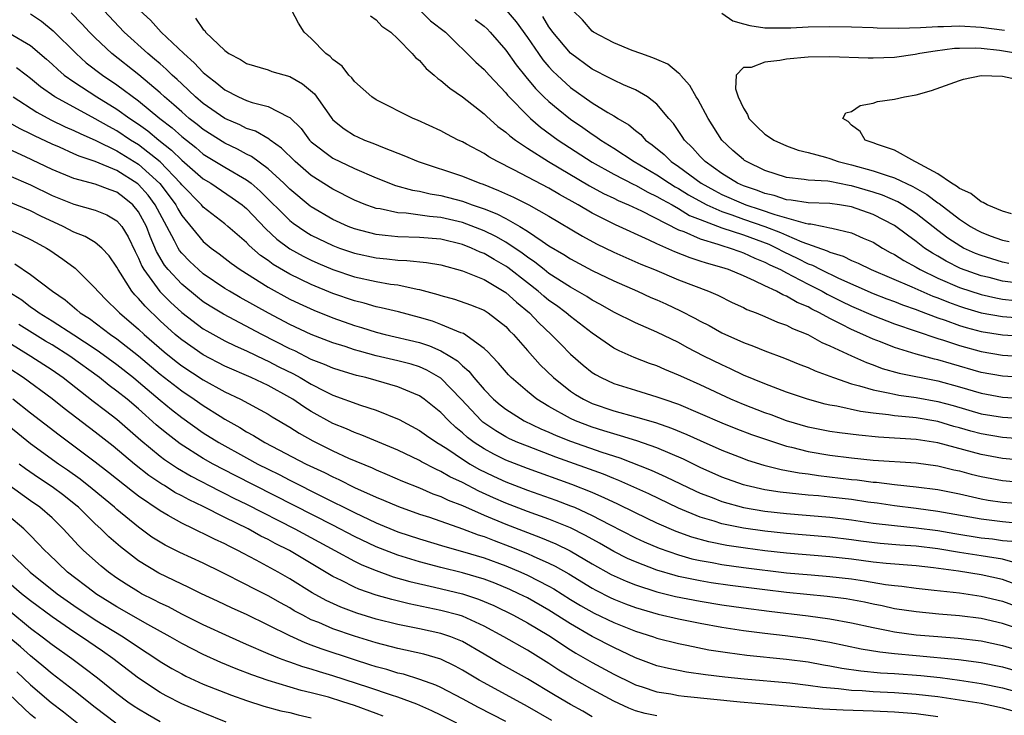
# Model space of a CAD drawing. Units: inches. Extents: x 2509406 to 2511000, y 1533000 to 1536000.
# Drawn here: x 2510500 to 2510591, y 1533976 to 1534040 of the extents above; entities that cross this region are included whole.
import ezdxf

# ---------------------------------------------------------------- set-up
doc = ezdxf.new("R2010")
doc.units = ezdxf.units.IN
doc.header["$MEASUREMENT"] = 0
doc.layers.add('LD25081533_2ft', color=73, linetype='Continuous')

msp = doc.modelspace()

# ---------------------------------------------------------------- linework, layer by layer
at = {"layer": 'LD25081533_2ft'}
for points, elevation in [([(2510501, 1534040.675), (2510502.012, 1534040.012), (2510503.109, 1534039.109), (2510505.23, 1534037), (2510506.161, 1534036.161), (2510507.662, 1534035), (2510509, 1534034.111), (2510511, 1534032.632), (2510512.983, 1534031), (2510514.117, 1534030.117), (2510515, 1534029.315), (2510516.294, 1534028.294), (2510517, 1534027.706), (2510519, 1534026.493), (2510521, 1534025.328), (2510521.424, 1534025), (2510522.269, 1534024.269), (2510525, 1534021.562), (2510525.313, 1534021.313), (2510526.494, 1534020.494), (2510527, 1534020.204), (2510529, 1534019.228), (2510529.6, 1534019), (2510531, 1534018.512), (2510533, 1534018.08), (2510533.991, 1534017.991), (2510535, 1534017.866), (2510535.852, 1534017.852), (2510537.664, 1534017.664), (2510539, 1534017.433), (2510541, 1534016.89), (2510543, 1534016.077), (2510545, 1534014.887), (2510545.98, 1534013.98), (2510547.19, 1534013), (2510548.064, 1534012.064), (2510549.207, 1534011), (2510550.088, 1534010.088), (2510551, 1534009.182), (2510552.166, 1534008.166), (2510553, 1534007.488), (2510553.295, 1534007.295), (2510553.83, 1534007), (2510555, 1534006.467), (2510557, 1534005.837), (2510559, 1534005.234), (2510559.636, 1534005), (2510561, 1534004.538), (2510563, 1534003.695), (2510565, 1534002.82), (2510566.296, 1534002.296), (2510567.748, 1534001.748), (2510569.23, 1534001.23), (2510571, 1534000.648), (2510571.447, 1534000.554), (2510573, 1534000.151), (2510575, 1533999.817), (2510577, 1533999.569), (2510579, 1533999.367), (2510583, 1533999.103), (2510585, 1533998.835), (2510586.475, 1533998.475), (2510587, 1533998.367), (2510588.074, 1533998.074), (2510589, 1533997.849), (2510591, 1533997.473), (2510593, 1533997.288)], 7320), ([(2510593, 1533999.332), (2510591, 1533999.524), (2510589, 1533999.882), (2510585, 1534000.966), (2510583, 1534001.274), (2510579.504, 1534001.504), (2510577.673, 1534001.673), (2510575.893, 1534001.893), (2510575, 1534002.028), (2510573, 1534002.429), (2510571, 1534003.012), (2510569.559, 1534003.559), (2510569, 1534003.749), (2510567, 1534004.515), (2510565.84, 1534005), (2510563, 1534006.326), (2510561.479, 1534007), (2510561, 1534007.233), (2510559.742, 1534007.742), (2510559, 1534008.079), (2510558.314, 1534008.314), (2510556.876, 1534008.876), (2510555.489, 1534009.489), (2510555, 1534009.742), (2510553, 1534011.103), (2510551, 1534012.65), (2510550.603, 1534013), (2510549.683, 1534013.683), (2510549, 1534014.157), (2510548.533, 1534014.533), (2510547.998, 1534015), (2510547, 1534015.767), (2510545.197, 1534017.197), (2510545, 1534017.332), (2510543.933, 1534017.933), (2510543, 1534018.495), (2510542.628, 1534018.628), (2510541.838, 1534019), (2510541, 1534019.327), (2510539, 1534019.815), (2510537, 1534019.984), (2510535, 1534020.033), (2510533.826, 1534020.175), (2510533, 1534020.252), (2510531, 1534020.765), (2510530.403, 1534021), (2510529, 1534021.646), (2510527, 1534022.81), (2510526.889, 1534022.889), (2510525, 1534024.444), (2510524.441, 1534025), (2510523, 1534026.338), (2510521.474, 1534027.474), (2510521, 1534027.695), (2510520.164, 1534028.164), (2510519, 1534028.706), (2510517, 1534029.964), (2510516.434, 1534030.434), (2510515.701, 1534031), (2510515, 1534031.598), (2510514.271, 1534032.271), (2510513.4, 1534033), (2510513, 1534033.37), (2510511.025, 1534035.025), (2510508.53, 1534037), (2510507, 1534038.457), (2510506.458, 1534039), (2510505.755, 1534039.755), (2510504.772, 1534040.772)], 7318), ([(2510593, 1534001.309), (2510591, 1534001.465), (2510589, 1534001.789), (2510588.043, 1534002.043), (2510587, 1534002.348), (2510586.483, 1534002.483), (2510585, 1534002.927), (2510583, 1534003.271), (2510582.688, 1534003.312), (2510581, 1534003.475), (2510580.435, 1534003.565), (2510579, 1534003.713), (2510577.852, 1534003.852), (2510575.639, 1534004.361), (2510575, 1534004.464), (2510574.561, 1534004.56), (2510572.948, 1534005), (2510571, 1534005.664), (2510569, 1534006.419), (2510567, 1534007.244), (2510565.815, 1534007.815), (2510565, 1534008.173), (2510563.339, 1534009), (2510561.799, 1534009.799), (2510561, 1534010.241), (2510559, 1534011.214), (2510557, 1534012.085), (2510555, 1534013.063), (2510553.771, 1534013.771), (2510553, 1534014.17), (2510552.507, 1534014.507), (2510551, 1534015.376), (2510549, 1534016.649), (2510548.541, 1534017), (2510547.689, 1534017.689), (2510547, 1534018.15), (2510546.524, 1534018.525), (2510545, 1534019.553), (2510544.074, 1534020.074), (2510543, 1534020.593), (2510541, 1534021.365), (2510539, 1534021.838), (2510537.925, 1534021.926), (2510535.772, 1534022.227), (2510535, 1534022.255), (2510533.382, 1534022.618), (2510533, 1534022.672), (2510532.747, 1534022.747), (2510532.043, 1534023), (2510531, 1534023.42), (2510529, 1534024.435), (2510527, 1534025.705), (2510525.508, 1534027), (2510524.253, 1534028.253), (2510523.188, 1534029), (2510523.092, 1534029.092), (2510521.818, 1534029.818), (2510521, 1534030.08), (2510520.393, 1534030.393), (2510519, 1534030.997), (2510517, 1534032.396), (2510516.288, 1534033), (2510515, 1534034.19), (2510514.592, 1534034.592), (2510514.119, 1534035), (2510513.564, 1534035.564), (2510513, 1534036.041), (2510512.496, 1534036.495), (2510511.864, 1534037), (2510509.673, 1534039), (2510507.776, 1534041)], 7316), ([(2510511.122, 1534041), (2510512.099, 1534040.099), (2510513.088, 1534039), (2510515.184, 1534037), (2510516.159, 1534036.159), (2510517, 1534035.248), (2510517.141, 1534035.141), (2510517.281, 1534035), (2510518.265, 1534034.265), (2510519, 1534033.66), (2510520.263, 1534033), (2510521, 1534032.661), (2510521.522, 1534032.478), (2510523, 1534032.101), (2510524.849, 1534031.151), (2510525, 1534031.094), (2510526.052, 1534030.052), (2510526.836, 1534029), (2510527, 1534028.838), (2510529, 1534027.31), (2510531, 1534026.358), (2510533, 1534025.51), (2510534.8, 1534024.8), (2510536.352, 1534024.352), (2510537, 1534024.252), (2510538.012, 1534024.012), (2510539, 1534023.859), (2510541, 1534023.339), (2510541.256, 1534023.256), (2510541.905, 1534023), (2510543, 1534022.619), (2510544.163, 1534022.163), (2510545, 1534021.725), (2510546.302, 1534021), (2510547, 1534020.571), (2510548.374, 1534019.626), (2510549, 1534019.219), (2510550.392, 1534018.392), (2510551, 1534017.992), (2510553, 1534016.916), (2510555, 1534015.948), (2510557.198, 1534015), (2510558.434, 1534014.434), (2510559, 1534014.195), (2510559.821, 1534013.821), (2510561.185, 1534013.185), (2510562.503, 1534012.503), (2510563, 1534012.223), (2510563.819, 1534011.819), (2510565, 1534011.163), (2510567, 1534010.269), (2510567.923, 1534009.923), (2510569, 1534009.477), (2510570.797, 1534008.796), (2510572.221, 1534008.221), (2510573, 1534007.935), (2510573.637, 1534007.637), (2510575.342, 1534007), (2510577, 1534006.43), (2510577.749, 1534006.251), (2510579, 1534005.861), (2510580.391, 1534005.609), (2510581, 1534005.459), (2510581.382, 1534005.382), (2510583, 1534005.164), (2510585, 1534004.804), (2510586.41, 1534004.41), (2510589, 1534003.657), (2510591, 1534003.333), (2510593, 1534003.205)], 7314), ([(2510592.998, 1534007), (2510591, 1534007.135), (2510589, 1534007.491), (2510586.266, 1534008.266), (2510585, 1534008.644), (2510584.706, 1534008.706), (2510583, 1534009.182), (2510581, 1534009.803), (2510579.684, 1534010.316), (2510579, 1534010.566), (2510578.05, 1534011), (2510577, 1534011.448), (2510576.042, 1534011.958), (2510575, 1534012.474), (2510574.057, 1534013), (2510573.346, 1534013.346), (2510573, 1534013.547), (2510571.965, 1534013.965), (2510571, 1534014.538), (2510570.658, 1534014.658), (2510570.052, 1534015), (2510569, 1534015.491), (2510568.027, 1534015.973), (2510567, 1534016.424), (2510565.627, 1534017), (2510565, 1534017.205), (2510563.593, 1534017.593), (2510563, 1534017.797), (2510562.078, 1534018.078), (2510560.641, 1534018.641), (2510559, 1534019.378), (2510558.263, 1534019.737), (2510555.152, 1534021.152), (2510553, 1534022.228), (2510551.698, 1534023), (2510549.964, 1534023.965), (2510549, 1534024.537), (2510545.758, 1534026.242), (2510544.228, 1534027), (2510543.439, 1534027.439), (2510543, 1534027.745), (2510541.375, 1534028.625), (2510541, 1534028.82), (2510540.591, 1534029), (2510539.54, 1534029.541), (2510539, 1534029.852), (2510536.843, 1534030.843), (2510536.428, 1534031), (2510533, 1534032.732), (2510532.611, 1534033), (2510531, 1534034.417), (2510530.752, 1534034.752), (2510530.485, 1534035), (2510529.844, 1534035.843), (2510529, 1534036.449), (2510528.743, 1534036.743), (2510528.342, 1534037), (2510527, 1534038.406), (2510526.351, 1534039), (2510525.825, 1534039.824), (2510525.207, 1534041)], 7310), ([(2510532.491, 1534040.491), (2510533, 1534040.132), (2510533.54, 1534039.54), (2510534.369, 1534039), (2510535, 1534038.378), (2510536.325, 1534037), (2510536.638, 1534036.638), (2510537, 1534036.361), (2510537.618, 1534035.618), (2510538.378, 1534035), (2510538.701, 1534034.701), (2510539, 1534034.518), (2510539.808, 1534033.808), (2510541, 1534033.009), (2510543, 1534031.434), (2510543.212, 1534031.212), (2510544.265, 1534030.265), (2510545, 1534029.738), (2510545.377, 1534029.377), (2510545.888, 1534029), (2510547, 1534028.254), (2510548.971, 1534027), (2510552.762, 1534024.762), (2510554.054, 1534024.054), (2510555, 1534023.611), (2510555.404, 1534023.404), (2510556.377, 1534023), (2510557.557, 1534022.443), (2510561, 1534020.692), (2510561.482, 1534020.518), (2510563, 1534019.839), (2510564.638, 1534019.362), (2510565, 1534019.228), (2510565.784, 1534019), (2510566.673, 1534018.673), (2510567, 1534018.571), (2510568.069, 1534018.069), (2510569, 1534017.706), (2510569.457, 1534017.457), (2510570.442, 1534017), (2510571, 1534016.7), (2510571.592, 1534016.408), (2510573, 1534015.656), (2510574.301, 1534015), (2510574.743, 1534014.743), (2510576.067, 1534014.067), (2510577, 1534013.605), (2510579, 1534012.745), (2510581, 1534011.995), (2510585, 1534010.629), (2510585.532, 1534010.468), (2510587, 1534009.978), (2510589, 1534009.426), (2510591, 1534009.094), (2510593, 1534008.964)], 7308), ([(2510537.066, 1534041), (2510538.046, 1534040.046), (2510539.419, 1534039), (2510542.22, 1534036.22), (2510543, 1534035.542), (2510543.472, 1534035), (2510545, 1534033.376), (2510545.163, 1534033.163), (2510545.312, 1534033), (2510547, 1534031.271), (2510547.291, 1534031), (2510548.205, 1534030.205), (2510549.852, 1534029), (2510553, 1534026.948), (2510555, 1534025.837), (2510556.87, 1534024.87), (2510557, 1534024.816), (2510558.166, 1534024.166), (2510559, 1534023.786), (2510559.485, 1534023.485), (2510560.4, 1534023), (2510561, 1534022.663), (2510562.024, 1534022.024), (2510563, 1534021.628), (2510565, 1534020.872), (2510567, 1534020.209), (2510569.347, 1534019.347), (2510570.104, 1534019), (2510570.684, 1534018.684), (2510572.037, 1534018.037), (2510573, 1534017.543), (2510573.401, 1534017.401), (2510574.162, 1534017), (2510575.804, 1534016.196), (2510579, 1534014.789), (2510580.29, 1534014.29), (2510581, 1534014.037), (2510581.74, 1534013.74), (2510583, 1534013.306), (2510583.214, 1534013.214), (2510585, 1534012.548), (2510585.679, 1534012.321), (2510587, 1534011.832), (2510587.635, 1534011.635), (2510589, 1534011.275), (2510591, 1534010.957), (2510593, 1534010.838)], 7306), ([(2510545.032, 1534041.032), (2510545.953, 1534039.953), (2510547, 1534038.479), (2510548.018, 1534037), (2510548.431, 1534036.431), (2510549, 1534035.762), (2510549.367, 1534035.366), (2510549.748, 1534035), (2510551, 1534033.874), (2510553, 1534032.453), (2510554.45, 1534031.55), (2510555, 1534031.228), (2510555.155, 1534031.155), (2510555.368, 1534031), (2510556.4, 1534030.4), (2510557, 1534029.886), (2510557.501, 1534029.501), (2510557.937, 1534029), (2510558.558, 1534028.558), (2510559.652, 1534027.652), (2510560.303, 1534027), (2510561, 1534026.541), (2510563.101, 1534025), (2510564.313, 1534024.313), (2510565, 1534023.964), (2510567, 1534023.092), (2510567.237, 1534023), (2510568.568, 1534022.568), (2510569.908, 1534022.092), (2510572.704, 1534021.296), (2510573, 1534021.255), (2510573.248, 1534021.248), (2510574.451, 1534021), (2510575, 1534020.885), (2510575.175, 1534020.825), (2510577, 1534020.401), (2510578.081, 1534019.919), (2510579, 1534019.53), (2510579.873, 1534019), (2510580.596, 1534018.596), (2510581, 1534018.39), (2510581.84, 1534017.84), (2510583, 1534017.217), (2510583.365, 1534017), (2510585, 1534016.22), (2510587, 1534015.357), (2510589, 1534014.698), (2510590.386, 1534014.386), (2510591, 1534014.279), (2510592.141, 1534014.141)], 7302), ([(2510592.218, 1534015.782), (2510591, 1534015.935), (2510589.742, 1534016.258), (2510589, 1534016.43), (2510587.111, 1534017.111), (2510585.776, 1534017.776), (2510585, 1534018.24), (2510584.51, 1534018.51), (2510583.782, 1534019), (2510583, 1534019.605), (2510582.179, 1534020.179), (2510581, 1534021.072), (2510579, 1534022.1), (2510577, 1534022.818), (2510575.911, 1534023), (2510575, 1534023.131), (2510573, 1534023.196), (2510571.426, 1534023.426), (2510571, 1534023.459), (2510569.85, 1534023.85), (2510569, 1534024.041), (2510568.32, 1534024.32), (2510567, 1534024.762), (2510566.455, 1534025), (2510565, 1534025.9), (2510563.451, 1534027), (2510563, 1534027.479), (2510562.291, 1534028.291), (2510561.536, 1534029), (2510561.332, 1534029.332), (2510560.519, 1534030.519), (2510560.086, 1534031), (2510559, 1534032.311), (2510558.11, 1534033), (2510557, 1534033.644), (2510555.89, 1534034.11), (2510555, 1534034.528), (2510554.701, 1534034.701), (2510553, 1534035.559), (2510551, 1534037.04), (2510549.354, 1534039), (2510549.213, 1534039.213), (2510549, 1534039.494), (2510548.427, 1534040.426)], 7300), ([(2510591.574, 1534017.574), (2510591, 1534017.698), (2510589.988, 1534017.989), (2510589, 1534018.298), (2510588.496, 1534018.496), (2510587.38, 1534019), (2510587.129, 1534019.129), (2510585.921, 1534019.921), (2510585, 1534020.62), (2510583, 1534022.189), (2510581.762, 1534023), (2510581.283, 1534023.283), (2510579.888, 1534023.888), (2510579, 1534024.182), (2510577, 1534024.762), (2510576.791, 1534024.791), (2510575, 1534025.147), (2510574.821, 1534025.179), (2510573, 1534025.29), (2510572.642, 1534025.358), (2510571, 1534025.526), (2510569, 1534026.186), (2510567.278, 1534027), (2510567.108, 1534027.108), (2510567, 1534027.182), (2510566.032, 1534028.032), (2510564.993, 1534029), (2510563.726, 1534031), (2510562.78, 1534032.78), (2510562.636, 1534033), (2510562.049, 1534034.049), (2510561.191, 1534035), (2510561.126, 1534035.126), (2510561, 1534035.201), (2510560.015, 1534036.015), (2510559, 1534036.444), (2510558.621, 1534036.621), (2510557.495, 1534037), (2510556.697, 1534037.303), (2510555, 1534037.985), (2510553.115, 1534039), (2510553, 1534039.084), (2510552.114, 1534040.113), (2510551.202, 1534041)], 7298), ([(2510565, 1534040.733), (2510566.036, 1534040.036), (2510567, 1534039.753), (2510567.598, 1534039.598), (2510569, 1534039.391), (2510569.379, 1534039.379), (2510571.397, 1534039.397), (2510573, 1534039.469), (2510575, 1534039.499), (2510577, 1534039.478), (2510579, 1534039.416), (2510579.389, 1534039.389), (2510581.347, 1534039.347), (2510583.404, 1534039.404), (2510585, 1534039.516), (2510585.517, 1534039.517), (2510587, 1534039.569), (2510589, 1534039.448), (2510591.162, 1534039.162)], 7298), ([(2510516.284, 1534040.284), (2510517, 1534039.222), (2510517.126, 1534039.126), (2510517.208, 1534039), (2510519, 1534037.278), (2510519.375, 1534037), (2510520.457, 1534036.457), (2510521, 1534036.09), (2510523, 1534035.485), (2510523.349, 1534035.349), (2510525, 1534034.869), (2510526.197, 1534034.197), (2510527.281, 1534033.281), (2510528.609, 1534031.39), (2510528.89, 1534031), (2510529, 1534030.875), (2510530.035, 1534030.035), (2510531, 1534029.428), (2510531.289, 1534029.29), (2510531.912, 1534029), (2510532.706, 1534028.706), (2510533.728, 1534028.272), (2510535.575, 1534027.574), (2510536.891, 1534027), (2510541, 1534025.657), (2510542.596, 1534025), (2510542.901, 1534024.901), (2510544.338, 1534024.338), (2510545.709, 1534023.709), (2510547.123, 1534023), (2510549, 1534021.95), (2510552.094, 1534020.094), (2510553.398, 1534019.398), (2510555, 1534018.625), (2510557.513, 1534017.513), (2510558.768, 1534017), (2510561, 1534016.056), (2510563.756, 1534015), (2510564.624, 1534014.624), (2510565.964, 1534013.964), (2510567, 1534013.494), (2510567.323, 1534013.323), (2510568.174, 1534013), (2510569, 1534012.658), (2510570.148, 1534012.148), (2510571, 1534011.849), (2510571.55, 1534011.55), (2510572.968, 1534011), (2510574.264, 1534010.264), (2510575, 1534009.96), (2510577, 1534009.018), (2510578.389, 1534008.389), (2510579, 1534008.182), (2510579.86, 1534007.86), (2510581.425, 1534007.425), (2510585, 1534006.693), (2510587, 1534006.14), (2510589, 1534005.554), (2510591, 1534005.208), (2510593, 1534005.082)], 7312), ([(2510542.173, 1534040.173), (2510543, 1534039.532), (2510543.285, 1534039.285), (2510543.562, 1534039), (2510545, 1534037.327), (2510545.963, 1534035.963), (2510546.844, 1534034.843), (2510547.758, 1534033.758), (2510548.522, 1534033), (2510549, 1534032.552), (2510549.842, 1534031.842), (2510551, 1534030.931), (2510552.149, 1534030.149), (2510553, 1534029.53), (2510553.334, 1534029.334), (2510553.787, 1534029), (2510555, 1534028.249), (2510556.893, 1534027), (2510559, 1534025.773), (2510560.165, 1534025), (2510560.68, 1534024.68), (2510561, 1534024.511), (2510561.922, 1534023.922), (2510563.204, 1534023.204), (2510563.606, 1534023), (2510565, 1534022.371), (2510565.931, 1534022.069), (2510567, 1534021.679), (2510568.983, 1534021), (2510570.444, 1534020.444), (2510571, 1534020.189), (2510572.425, 1534019.575), (2510574.752, 1534018.752), (2510575, 1534018.621), (2510576.244, 1534018.244), (2510577, 1534017.858), (2510577.613, 1534017.614), (2510578.843, 1534017), (2510582.598, 1534015.402), (2510584.544, 1534014.544), (2510585, 1534014.379), (2510585.976, 1534013.976), (2510587, 1534013.611), (2510587.46, 1534013.46), (2510589, 1534013.012), (2510591, 1534012.648), (2510593, 1534012.513)], 7304), ([(2510499, 1534038.931), (2510501, 1534037.743), (2510502.478, 1534036.478), (2510503, 1534036.013), (2510503.518, 1534035.519), (2510504.128, 1534035), (2510505, 1534034.375), (2510507.144, 1534033), (2510509, 1534031.87), (2510510.197, 1534031), (2510511, 1534030.467), (2510511.853, 1534029.853), (2510512.895, 1534029), (2510514.068, 1534028.068), (2510515, 1534027.142), (2510517, 1534025.41), (2510517.681, 1534025), (2510519.662, 1534023.661), (2510520.586, 1534023), (2510520.812, 1534022.812), (2510521, 1534022.654), (2510522.779, 1534020.779), (2510523.812, 1534019.812), (2510525, 1534018.931), (2510526.24, 1534018.24), (2510527, 1534017.864), (2510527.595, 1534017.595), (2510529, 1534017.01), (2510531, 1534016.345), (2510533, 1534015.905), (2510534.33, 1534015.67), (2510535, 1534015.58), (2510536.81, 1534015.19), (2510537, 1534015.167), (2510538.701, 1534014.701), (2510539, 1534014.599), (2510540.255, 1534014.255), (2510541.737, 1534013.737), (2510543, 1534013.241), (2510543.377, 1534013), (2510545, 1534011.728), (2510545.349, 1534011.349), (2510545.706, 1534011), (2510547, 1534009.506), (2510548.192, 1534008.192), (2510549.428, 1534007), (2510551, 1534005.759), (2510551.449, 1534005.449), (2510552.19, 1534005), (2510553, 1534004.613), (2510555, 1534003.931), (2510557, 1534003.379), (2510558.849, 1534002.849), (2510560.338, 1534002.338), (2510561.751, 1534001.751), (2510563, 1534001.172), (2510565, 1534000.292), (2510567, 1533999.507), (2510567.37, 1533999.37), (2510568.892, 1533998.892), (2510570.491, 1533998.491), (2510571, 1533998.409), (2510572.176, 1533998.176), (2510573, 1533998.08), (2510573.94, 1533997.94), (2510577, 1533997.582), (2510577.532, 1533997.532), (2510579, 1533997.328), (2510579.308, 1533997.308), (2510581, 1533997.107), (2510583, 1533996.902), (2510585, 1533996.635), (2510587, 1533996.228), (2510589, 1533995.773), (2510589.654, 1533995.655), (2510591, 1533995.471), (2510595.149, 1533995.149)], 7322), ([(2510592.38, 1534037), (2510590.718, 1534037.282), (2510589, 1534037.469), (2510588.501, 1534037.499), (2510587, 1534037.477), (2510586.541, 1534037.459), (2510584.76, 1534037.239), (2510583.349, 1534037), (2510582.904, 1534036.904), (2510581, 1534036.63), (2510579, 1534036.565), (2510578.567, 1534036.567), (2510575, 1534036.694), (2510573, 1534036.676), (2510571, 1534036.499), (2510570.362, 1534036.362), (2510569, 1534036.223), (2510567.725, 1534035.725), (2510567, 1534035.706), (2510566.322, 1534035), (2510566.266, 1534033.734), (2510566.519, 1534033), (2510567, 1534031.941), (2510567.368, 1534031.368), (2510567.503, 1534031), (2510568.247, 1534030.247), (2510569, 1534029.548), (2510569.336, 1534029.336), (2510569.821, 1534029), (2510571, 1534028.453), (2510572.066, 1534028.066), (2510573, 1534027.836), (2510574.589, 1534027.411), (2510575, 1534027.279), (2510575.769, 1534027), (2510577, 1534026.695), (2510579, 1534026.149), (2510580.297, 1534025.703), (2510581, 1534025.501), (2510582.702, 1534024.702), (2510583.97, 1534023.97), (2510585, 1534023.183), (2510585.117, 1534023.117), (2510587, 1534021.659), (2510588.019, 1534021), (2510588.644, 1534020.644), (2510589, 1534020.46), (2510589.861, 1534020.139), (2510591, 1534019.721), (2510591.593, 1534019.593)], 7296), ([(2510592.5, 1533993.5), (2510591, 1533993.658), (2510589, 1533993.891), (2510585, 1533994.615), (2510583, 1533994.889), (2510581, 1533995.132), (2510579.371, 1533995.371), (2510578.527, 1533995.473), (2510577, 1533995.708), (2510575, 1533995.945), (2510573.945, 1533996.055), (2510573, 1533996.131), (2510570.409, 1533996.409), (2510569, 1533996.622), (2510567.251, 1533997), (2510567, 1533997.065), (2510565, 1533997.797), (2510563, 1533998.695), (2510561.452, 1533999.452), (2510559, 1534000.497), (2510557.145, 1534001.145), (2510555.628, 1534001.628), (2510555, 1534001.788), (2510554.087, 1534002.087), (2510553, 1534002.414), (2510551.458, 1534003), (2510551, 1534003.207), (2510549, 1534004.318), (2510547.87, 1534005), (2510547, 1534005.707), (2510545.508, 1534007), (2510545.255, 1534007.255), (2510544.341, 1534008.341), (2510543.697, 1534009), (2510543.369, 1534009.369), (2510543, 1534009.7), (2510541.076, 1534011.076), (2510540.842, 1534011.158), (2510539, 1534011.935), (2510538.216, 1534012.216), (2510537, 1534012.576), (2510535.083, 1534013.083), (2510533.477, 1534013.477), (2510533, 1534013.568), (2510531.895, 1534013.895), (2510531, 1534014.105), (2510529, 1534014.8), (2510527, 1534015.625), (2510525, 1534016.589), (2510523.48, 1534017.48), (2510523, 1534017.836), (2510522.307, 1534018.307), (2510521.241, 1534019.241), (2510521, 1534019.502), (2510519.271, 1534021), (2510519, 1534021.227), (2510517, 1534022.794), (2510516.828, 1534023), (2510515, 1534024.855), (2510514.892, 1534025), (2510513, 1534026.967), (2510511, 1534028.55), (2510510.27, 1534029), (2510509, 1534029.849), (2510508.249, 1534030.249), (2510507, 1534030.972), (2510505, 1534032.027), (2510503.249, 1534033), (2510501.936, 1534033.936), (2510501, 1534034.708), (2510500.597, 1534035), (2510499.696, 1534035.696)], 7324), ([(2510591.828, 1534022.172), (2510591, 1534022.416), (2510589.571, 1534023), (2510589.209, 1534023.209), (2510589, 1534023.277), (2510588.044, 1534024.044), (2510587, 1534024.518), (2510586.741, 1534024.741), (2510586.277, 1534025), (2510585, 1534025.858), (2510583, 1534026.949), (2510582.875, 1534027), (2510581, 1534028.051), (2510579.425, 1534028.574), (2510579, 1534028.747), (2510578.261, 1534029), (2510577.804, 1534029.804), (2510577, 1534030.368), (2510576.714, 1534030.714), (2510576.205, 1534031), (2510576.494, 1534031.506), (2510577, 1534031.632), (2510577.804, 1534032.196), (2510579, 1534032.405), (2510579.431, 1534032.569), (2510581, 1534032.796), (2510581.901, 1534033), (2510583, 1534033.185), (2510584.418, 1534033.582), (2510587, 1534034.517), (2510587.373, 1534034.627), (2510589, 1534034.98), (2510591, 1534034.91), (2510592.559, 1534034.559)], 7294), ([(2510499.408, 1534033), (2510501.585, 1534031.585), (2510502.882, 1534030.882), (2510504.222, 1534030.221), (2510505, 1534029.891), (2510505.59, 1534029.59), (2510507.038, 1534028.963), (2510509, 1534027.995), (2510511, 1534026.756), (2510512.962, 1534024.962), (2510513.841, 1534023.841), (2510514.442, 1534023), (2510514.633, 1534022.633), (2510515, 1534022.006), (2510517, 1534019.601), (2510517.733, 1534019), (2510518.462, 1534018.462), (2510519.585, 1534017.585), (2510520.406, 1534017), (2510523, 1534015.365), (2510525, 1534014.279), (2510525.861, 1534013.861), (2510527.241, 1534013.241), (2510529, 1534012.534), (2510531, 1534011.826), (2510531.645, 1534011.645), (2510533, 1534011.212), (2510533.833, 1534011), (2510537, 1534010.248), (2510537.951, 1534009.951), (2510539, 1534009.493), (2510539.826, 1534009), (2510540.542, 1534008.542), (2510541, 1534008.087), (2510541.596, 1534007.596), (2510542.057, 1534007), (2510543, 1534005.897), (2510543.877, 1534005), (2510544.481, 1534004.481), (2510545, 1534004.073), (2510546.719, 1534003), (2510548.261, 1534002.261), (2510549, 1534001.958), (2510549.656, 1534001.656), (2510551, 1534001.121), (2510553.903, 1534000.097), (2510555.567, 1533999.567), (2510558.447, 1533998.447), (2510559.828, 1533997.828), (2510562.528, 1533996.527), (2510563, 1533996.318), (2510564.107, 1533995.893), (2510565, 1533995.527), (2510567, 1533994.968), (2510569, 1533994.639), (2510571, 1533994.409), (2510575, 1533994.082), (2510577, 1533993.844), (2510579, 1533993.541), (2510581, 1533993.301), (2510583, 1533993.105), (2510585, 1533992.834), (2510586.56, 1533992.559), (2510589, 1533992.183), (2510590.071, 1533992.071), (2510591, 1533991.936), (2510591.85, 1533991.849)], 7326), ([(2510592.155, 1533989.845), (2510591, 1533990.183), (2510589.6, 1533990.4), (2510589, 1533990.514), (2510587, 1533990.824), (2510585, 1533991.158), (2510583, 1533991.4), (2510581.498, 1533991.498), (2510579.653, 1533991.653), (2510577.869, 1533991.868), (2510577, 1533991.995), (2510575, 1533992.227), (2510571, 1533992.561), (2510569, 1533992.786), (2510567, 1533993.068), (2510565, 1533993.478), (2510564.279, 1533993.721), (2510563, 1533994.094), (2510561, 1533994.918), (2510558.233, 1533996.232), (2510555.473, 1533997.473), (2510555, 1533997.65), (2510554.049, 1533998.049), (2510549.637, 1533999.637), (2510547, 1534000.644), (2510546.128, 1534001), (2510545.348, 1534001.348), (2510545, 1534001.526), (2510544.072, 1534002.072), (2510542.888, 1534002.888), (2510542.766, 1534003), (2510540.882, 1534005), (2510539, 1534006.946), (2510537.698, 1534007.698), (2510537, 1534007.993), (2510536.233, 1534008.233), (2510535, 1534008.552), (2510533, 1534009.031), (2510531.445, 1534009.445), (2510531, 1534009.58), (2510530.124, 1534009.876), (2510529, 1534010.224), (2510527, 1534010.988), (2510525, 1534011.933), (2510523.037, 1534012.963), (2510520.417, 1534014.417), (2510519.419, 1534015), (2510519, 1534015.265), (2510517, 1534016.625), (2510516.55, 1534017), (2510515.748, 1534017.748), (2510515, 1534018.514), (2510514.785, 1534018.785), (2510514.658, 1534019), (2510514.341, 1534019.659), (2510513.627, 1534021), (2510513.395, 1534021.395), (2510512.554, 1534023), (2510511.881, 1534023.881), (2510511, 1534024.883), (2510510.935, 1534024.935), (2510509, 1534026.172), (2510507, 1534027.015), (2510505.498, 1534027.498), (2510505, 1534027.736), (2510503.675, 1534028.325), (2510503, 1534028.606), (2510501.374, 1534029.374), (2510501, 1534029.576), (2510500.035, 1534030.035), (2510499, 1534030.637)], 7328), ([(2510592.078, 1533987.922), (2510591, 1533988.306), (2510589, 1533988.742), (2510586.927, 1533989.073), (2510584.611, 1533989.389), (2510583, 1533989.566), (2510580.206, 1533989.794), (2510579, 1533989.926), (2510577, 1533990.185), (2510575, 1533990.407), (2510571, 1533990.747), (2510569, 1533990.975), (2510567.207, 1533991.207), (2510565.469, 1533991.469), (2510563.804, 1533991.804), (2510562.239, 1533992.238), (2510560.769, 1533992.769), (2510559, 1533993.539), (2510557, 1533994.485), (2510555.323, 1533995.323), (2510554.171, 1533995.829), (2510553, 1533996.377), (2510551.12, 1533997.12), (2510547, 1533998.591), (2510545, 1533999.366), (2510543.908, 1533999.908), (2510543, 1534000.398), (2510542.085, 1534001), (2510541.468, 1534001.468), (2510541, 1534001.896), (2510540.384, 1534002.384), (2510539.729, 1534003), (2510539, 1534003.775), (2510537.453, 1534005), (2510537, 1534005.315), (2510536.481, 1534005.519), (2510535, 1534006.156), (2510533, 1534006.743), (2510532.048, 1534007), (2510531.196, 1534007.196), (2510529.656, 1534007.656), (2510529, 1534007.865), (2510528.223, 1534008.222), (2510527, 1534008.687), (2510525.468, 1534009.468), (2510525, 1534009.677), (2510522.426, 1534011), (2510518.868, 1534012.867), (2510517.625, 1534013.625), (2510517, 1534014.032), (2510516.451, 1534014.451), (2510515, 1534015.641), (2510513.75, 1534017), (2510513.419, 1534017.419), (2510512.676, 1534018.676), (2510512.081, 1534020.082), (2510511.734, 1534021), (2510511, 1534022.36), (2510510.471, 1534023), (2510509.659, 1534023.659), (2510509, 1534024.164), (2510508.379, 1534024.38), (2510507, 1534024.928), (2510505, 1534025.446), (2510503, 1534026.261), (2510500.55, 1534027.45), (2510499, 1534028.161)], 7330), ([(2510499, 1534025.713), (2510501, 1534024.836), (2510503, 1534023.864), (2510505, 1534023.059), (2510507, 1534022.521), (2510508.07, 1534022.07), (2510509, 1534021.528), (2510509.445, 1534021), (2510510.033, 1534020.033), (2510510.68, 1534018.68), (2510511, 1534018.073), (2510511.313, 1534017.313), (2510511.498, 1534017), (2510512.984, 1534014.984), (2510513.975, 1534013.975), (2510515, 1534013.036), (2510517, 1534011.53), (2510517.328, 1534011.328), (2510519, 1534010.407), (2510519.937, 1534009.937), (2510521, 1534009.47), (2510522.672, 1534008.672), (2510523, 1534008.536), (2510524.006, 1534008.006), (2510525.341, 1534007.341), (2510525.956, 1534007), (2510527, 1534006.385), (2510528.265, 1534005.735), (2510529, 1534005.377), (2510531.559, 1534004.441), (2510533, 1534003.997), (2510535.117, 1534003.117), (2510537, 1534002.117), (2510537.653, 1534001.653), (2510538.615, 1534001), (2510539, 1534000.777), (2510539.629, 1534000.371), (2510541, 1533999.447), (2510541.704, 1533999), (2510542.522, 1533998.522), (2510543.871, 1533997.871), (2510545, 1533997.35), (2510547, 1533996.587), (2510549.651, 1533995.651), (2510551, 1533995.147), (2510551.349, 1533995), (2510553, 1533994.249), (2510554.61, 1533993.39), (2510557, 1533992.172), (2510557.802, 1533991.802), (2510559.208, 1533991.208), (2510561, 1533990.588), (2510562.237, 1533990.237), (2510563, 1533990.07), (2510564.119, 1533989.881), (2510565, 1533989.706), (2510567, 1533989.427), (2510571, 1533988.942), (2510573.265, 1533988.735), (2510575, 1533988.596), (2510577, 1533988.366), (2510578.198, 1533988.198), (2510580.146, 1533987.854), (2510581, 1533987.747), (2510581.683, 1533987.683), (2510583, 1533987.502), (2510584.67, 1533987.33), (2510585.25, 1533987.25), (2510587, 1533987.064), (2510589, 1533986.769), (2510591, 1533986.3), (2510593, 1533985.566)], 7332), ([(2510593, 1533983.554), (2510591, 1533984.248), (2510589, 1533984.692), (2510587, 1533984.943), (2510585.103, 1533985.103), (2510583, 1533985.307), (2510581, 1533985.609), (2510579.862, 1533985.862), (2510579, 1533986.029), (2510578.204, 1533986.204), (2510576.515, 1533986.515), (2510574.747, 1533986.747), (2510571, 1533987.11), (2510569, 1533987.347), (2510565.765, 1533987.765), (2510564.015, 1533988.015), (2510563, 1533988.183), (2510561, 1533988.6), (2510560.677, 1533988.677), (2510559, 1533989.178), (2510557, 1533989.938), (2510556.267, 1533990.267), (2510555, 1533990.894), (2510553.671, 1533991.671), (2510552.393, 1533992.393), (2510551, 1533993.086), (2510549, 1533993.887), (2510547, 1533994.609), (2510545, 1533995.386), (2510543.875, 1533995.875), (2510542.495, 1533996.495), (2510541, 1533997.279), (2510539.823, 1533997.823), (2510539, 1533998.314), (2510538.515, 1533998.515), (2510537.206, 1533999.206), (2510537, 1533999.332), (2510535, 1534000.285), (2510531.684, 1534001.684), (2510531, 1534001.916), (2510530.252, 1534002.253), (2510529, 1534002.757), (2510527, 1534003.87), (2510526.3, 1534004.3), (2510525.291, 1534005), (2510525, 1534005.173), (2510523, 1534006.267), (2510521.427, 1534007), (2510519, 1534008.058), (2510517, 1534009.114), (2510515, 1534010.496), (2510514.724, 1534010.724), (2510514.399, 1534011), (2510513, 1534012.269), (2510511.605, 1534013.605), (2510511, 1534014.33), (2510510.659, 1534014.659), (2510510.376, 1534015), (2510509.328, 1534016.672), (2510509.107, 1534017), (2510509, 1534017.219), (2510508.276, 1534018.276), (2510507.597, 1534019), (2510507, 1534019.505), (2510506.068, 1534020.068), (2510505, 1534020.475), (2510504.03, 1534021), (2510501.956, 1534021.956), (2510501, 1534022.438), (2510499, 1534023.27)], 7334), ([(2510498.34, 1534021), (2510500.181, 1534020.181), (2510501, 1534019.798), (2510501.511, 1534019.511), (2510502.49, 1534019), (2510502.802, 1534018.802), (2510503.984, 1534017.984), (2510505.137, 1534017.137), (2510507, 1534015.287), (2510507.22, 1534015), (2510508.109, 1534014.109), (2510509, 1534013.261), (2510509.241, 1534013), (2510511, 1534011.502), (2510511.533, 1534011), (2510513.389, 1534009.389), (2510514.494, 1534008.494), (2510515, 1534008.108), (2510517, 1534006.805), (2510519, 1534005.693), (2510520.454, 1534005), (2510523, 1534003.616), (2510523.377, 1534003.377), (2510525, 1534002.414), (2510525.86, 1534001.86), (2510527.138, 1534001.138), (2510529, 1534000.213), (2510530.443, 1533999.557), (2510532.636, 1533998.637), (2510533, 1533998.464), (2510534.036, 1533998.036), (2510535.43, 1533997.43), (2510537, 1533996.804), (2510538.257, 1533996.257), (2510539, 1533995.998), (2510539.666, 1533995.666), (2510541, 1533995.155), (2510543, 1533994.282), (2510545, 1533993.445), (2510547, 1533992.657), (2510548.214, 1533992.213), (2510549.627, 1533991.627), (2510550.972, 1533990.972), (2510553, 1533989.771), (2510554.77, 1533988.77), (2510556.145, 1533988.145), (2510557, 1533987.809), (2510559, 1533987.158), (2510560.724, 1533986.724), (2510563, 1533986.292), (2510565, 1533985.973), (2510567, 1533985.682), (2510569.374, 1533985.373), (2510573, 1533984.953), (2510575, 1533984.68), (2510577, 1533984.309), (2510579, 1533983.86), (2510580.403, 1533983.597), (2510581, 1533983.468), (2510583, 1533983.202), (2510585, 1533983.026), (2510586.885, 1533982.886), (2510589, 1533982.639), (2510591, 1533982.215), (2510591.91, 1533981.91)], 7336), ([(2510499.535, 1534017.535), (2510501, 1534016.544), (2510503.033, 1534015), (2510504.202, 1534014.202), (2510505.291, 1534013.291), (2510505.61, 1534013), (2510506.462, 1534012.463), (2510508.417, 1534011), (2510509, 1534010.592), (2510511, 1534009.012), (2510513, 1534007.32), (2510515, 1534005.765), (2510516.165, 1534005), (2510517, 1534004.418), (2510518.565, 1534003.435), (2510519, 1534003.166), (2510520.386, 1534002.386), (2510521, 1534001.998), (2510521.648, 1534001.648), (2510522.701, 1534001), (2510526.529, 1533999), (2510528.209, 1533998.209), (2510529, 1533997.802), (2510529.558, 1533997.558), (2510531, 1533996.84), (2510533, 1533995.933), (2510533.666, 1533995.666), (2510535.063, 1533995.063), (2510537, 1533994.375), (2510537.93, 1533994.07), (2510540.997, 1533993.003), (2510542.453, 1533992.453), (2510543, 1533992.288), (2510543.917, 1533991.917), (2510545.378, 1533991.378), (2510547, 1533990.719), (2510547.526, 1533990.474), (2510549, 1533989.829), (2510549.561, 1533989.561), (2510550.831, 1533988.831), (2510553, 1533987.507), (2510553.325, 1533987.325), (2510554.657, 1533986.657), (2510555, 1533986.499), (2510556.071, 1533986.071), (2510557, 1533985.727), (2510557.551, 1533985.55), (2510559.108, 1533985.108), (2510561, 1533984.665), (2510563, 1533984.271), (2510565, 1533983.91), (2510567, 1533983.592), (2510569, 1533983.339), (2510570.864, 1533983.137), (2510573, 1533982.861), (2510575, 1533982.511), (2510577.903, 1533981.903), (2510579.619, 1533981.619), (2510581, 1533981.464), (2510583, 1533981.269), (2510586.914, 1533980.914), (2510589, 1533980.638), (2510591, 1533980.224), (2510593, 1533979.64)], 7338), ([(2510499, 1534014.93), (2510500.19, 1534014.19), (2510501, 1534013.568), (2510501.352, 1534013.353), (2510501.791, 1534013), (2510503, 1534012.257), (2510505, 1534010.973), (2510507, 1534009.664), (2510507.397, 1534009.397), (2510509, 1534008.209), (2510510.528, 1534007), (2510511, 1534006.616), (2510513, 1534004.904), (2510514.049, 1534004.049), (2510515, 1534003.3), (2510517, 1534001.905), (2510518.423, 1534001), (2510521, 1533999.565), (2510522.045, 1533999), (2510523, 1533998.517), (2510524.023, 1533998.023), (2510525, 1533997.511), (2510527.994, 1533996.006), (2510531, 1533994.515), (2510533, 1533993.567), (2510535, 1533992.734), (2510537, 1533992.067), (2510539.354, 1533991.354), (2510541, 1533990.913), (2510543, 1533990.321), (2510545, 1533989.59), (2510546.402, 1533989), (2510547, 1533988.728), (2510549, 1533987.687), (2510549.439, 1533987.439), (2510551, 1533986.464), (2510551.915, 1533985.915), (2510553.2, 1533985.2), (2510555, 1533984.338), (2510557, 1533983.527), (2510558.666, 1533983), (2510559, 1533982.88), (2510561, 1533982.373), (2510561.766, 1533982.233), (2510563.813, 1533981.813), (2510565.539, 1533981.538), (2510567.308, 1533981.308), (2510571, 1533980.936), (2510573, 1533980.675), (2510574.416, 1533980.416), (2510575, 1533980.329), (2510576.113, 1533980.113), (2510577.86, 1533979.86), (2510579.682, 1533979.682), (2510581, 1533979.6), (2510583.415, 1533979.415), (2510585.231, 1533979.23), (2510587, 1533978.998), (2510589, 1533978.696), (2510591, 1533978.29), (2510593, 1533977.723)], 7340), ([(2510592.094, 1533976.094), (2510591, 1533976.405), (2510589, 1533976.822), (2510587, 1533977.15), (2510585, 1533977.444), (2510583, 1533977.672), (2510581, 1533977.814), (2510579, 1533977.913), (2510578.001, 1533977.999), (2510577, 1533978.047), (2510575.804, 1533978.196), (2510574.316, 1533978.316), (2510573, 1533978.506), (2510571.301, 1533978.699), (2510567.086, 1533979.086), (2510565.277, 1533979.277), (2510563.491, 1533979.491), (2510561.743, 1533979.743), (2510561, 1533979.874), (2510560.072, 1533980.072), (2510559, 1533980.329), (2510557, 1533981.067), (2510555, 1533982.011), (2510553, 1533983.048), (2510551, 1533984.198), (2510549, 1533985.465), (2510547, 1533986.601), (2510546.213, 1533987), (2510545.389, 1533987.389), (2510543.982, 1533987.982), (2510543, 1533988.351), (2510541, 1533988.936), (2510539, 1533989.42), (2510537, 1533989.941), (2510535, 1533990.556), (2510533, 1533991.335), (2510531, 1533992.283), (2510529, 1533993.328), (2510519.938, 1533997.938), (2510517.906, 1533999), (2510517, 1533999.516), (2510514.862, 1534000.862), (2510513.732, 1534001.732), (2510513, 1534002.334), (2510512.639, 1534002.638), (2510511, 1534004.104), (2510509.938, 1534005), (2510509, 1534005.759), (2510508.281, 1534006.281), (2510507.375, 1534007), (2510504.657, 1534009), (2510503, 1534010.03), (2510502.384, 1534010.384), (2510499.921, 1534011.921)], 7342), ([(2510499, 1534010.247), (2510501.046, 1534009), (2510503, 1534007.726), (2510504.035, 1534007), (2510506.816, 1534004.816), (2510507.943, 1534003.943), (2510509, 1534003.152), (2510511.216, 1534001.216), (2510513, 1533999.744), (2510513.42, 1533999.42), (2510514.609, 1533998.609), (2510515.873, 1533997.873), (2510518.509, 1533996.509), (2510519, 1533996.276), (2510519.839, 1533995.839), (2510521, 1533995.274), (2510525.474, 1533993), (2510529.183, 1533991), (2510531, 1533989.994), (2510531.662, 1533989.662), (2510533, 1533989.132), (2510534.572, 1533988.572), (2510536.118, 1533988.118), (2510538.395, 1533987.605), (2510541, 1533986.982), (2510542.49, 1533986.489), (2510543.893, 1533985.893), (2510545.707, 1533985), (2510547, 1533984.294), (2510549, 1533983.118), (2510551, 1533981.799), (2510551.494, 1533981.494), (2510553, 1533980.619), (2510555, 1533979.545), (2510556.701, 1533978.701), (2510557, 1533978.567), (2510557.617, 1533978.383), (2510559, 1533977.919), (2510560.282, 1533977.718), (2510561, 1533977.581), (2510561.515, 1533977.515), (2510566.708, 1533977), (2510572.5, 1533976.5), (2510574.346, 1533976.346), (2510575, 1533976.318), (2510576.234, 1533976.233), (2510579, 1533976.146), (2510581, 1533976.062), (2510583, 1533975.903), (2510585, 1533975.643)], 7344), ([(2510559, 1533975.692), (2510557.892, 1533975.891), (2510557, 1533976.156), (2510556.387, 1533976.387), (2510555, 1533977.05), (2510553, 1533978.13), (2510551.163, 1533979.163), (2510549.921, 1533979.921), (2510549, 1533980.537), (2510547, 1533981.762), (2510544.818, 1533983), (2510543, 1533983.989), (2510541, 1533984.905), (2510540.688, 1533985), (2510539, 1533985.455), (2510536.048, 1533986.048), (2510534.451, 1533986.451), (2510533, 1533986.87), (2510531.413, 1533987.413), (2510531, 1533987.594), (2510529.782, 1533988.219), (2510529, 1533988.591), (2510524.972, 1533991), (2510523.653, 1533991.653), (2510523, 1533992.011), (2510522.336, 1533992.336), (2510521.137, 1533993), (2510519, 1533994.049), (2510517, 1533995.055), (2510515.676, 1533995.676), (2510515, 1533996.053), (2510514.377, 1533996.377), (2510513.4, 1533997), (2510513.145, 1533997.145), (2510511.953, 1533997.953), (2510510.624, 1533999), (2510508.644, 1534000.645), (2510507, 1534001.945), (2510504.13, 1534004.131), (2510503, 1534005.042), (2510500.322, 1534007), (2510499, 1534007.867)], 7346), ([(2510553, 1533975.594), (2510552.122, 1533976.122), (2510551, 1533976.742), (2510549.57, 1533977.57), (2510547, 1533979.111), (2510544.512, 1533980.512), (2510543, 1533981.41), (2510541, 1533982.562), (2510539.927, 1533983), (2510539, 1533983.319), (2510537, 1533983.748), (2510535, 1533984.132), (2510533, 1533984.636), (2510531.203, 1533985.203), (2510529.743, 1533985.743), (2510528.361, 1533986.361), (2510527.076, 1533987.076), (2510525, 1533988.382), (2510523.92, 1533989), (2510521.894, 1533990.106), (2510520.717, 1533990.717), (2510520.204, 1533991), (2510519.391, 1533991.391), (2510519, 1533991.602), (2510518.035, 1533992.035), (2510517, 1533992.567), (2510516.697, 1533992.697), (2510516.101, 1533993), (2510515, 1533993.524), (2510513.761, 1533994.239), (2510513, 1533994.656), (2510511, 1533996.033), (2510510.45, 1533996.45), (2510508.224, 1533998.224), (2510507, 1533999.172), (2510503.662, 1534001.662), (2510501, 1534003.704), (2510499.356, 1534005)], 7348), ([(2510549.267, 1533975.267), (2510547, 1533976.558), (2510543, 1533978.736), (2510542.535, 1533979), (2510541, 1533979.928), (2510540.302, 1533980.302), (2510539, 1533980.932), (2510537.406, 1533981.406), (2510535, 1533981.919), (2510533, 1533982.435), (2510531, 1533983.065), (2510529, 1533983.753), (2510527.68, 1533984.321), (2510527, 1533984.591), (2510526.198, 1533985), (2510525.424, 1533985.424), (2510525, 1533985.684), (2510524.149, 1533986.149), (2510523, 1533986.808), (2510521.537, 1533987.537), (2510521, 1533987.823), (2510518.673, 1533989), (2510517, 1533989.817), (2510514.814, 1533990.814), (2510513.48, 1533991.48), (2510513, 1533991.759), (2510512.246, 1533992.246), (2510511, 1533993.15), (2510509, 1533994.8), (2510508.781, 1533995), (2510506.717, 1533996.717), (2510505.603, 1533997.603), (2510504.437, 1533998.437), (2510503.604, 1533999), (2510501, 1534000.887), (2510499, 1534002.498)], 7350), ([(2510545, 1533975.163), (2510542.47, 1533976.47), (2510541, 1533977.268), (2510539, 1533978.308), (2510538.526, 1533978.525), (2510537.06, 1533979.06), (2510535.532, 1533979.532), (2510535, 1533979.649), (2510533.975, 1533979.975), (2510533, 1533980.228), (2510532.425, 1533980.425), (2510531, 1533980.866), (2510527.9, 1533981.9), (2510527, 1533982.244), (2510526.44, 1533982.44), (2510525, 1533983.091), (2510523, 1533984.091), (2510521, 1533985.063), (2510519.666, 1533985.666), (2510518.307, 1533986.306), (2510516.839, 1533987), (2510515.604, 1533987.604), (2510515, 1533987.875), (2510512.887, 1533988.887), (2510511, 1533990.034), (2510509.325, 1533991.325), (2510508.256, 1533992.256), (2510507.509, 1533993), (2510507, 1533993.461), (2510505.434, 1533995), (2510505.199, 1533995.2), (2510504.086, 1533996.087), (2510503, 1533996.901), (2510501.731, 1533997.731), (2510500.548, 1533998.548), (2510499.949, 1533999)], 7352), ([(2510540.478, 1533975), (2510539, 1533975.749), (2510538.157, 1533976.157), (2510536.759, 1533976.758), (2510535, 1533977.406), (2510534.411, 1533977.588), (2510532.316, 1533978.316), (2510529, 1533979.393), (2510527.757, 1533979.757), (2510527, 1533980.007), (2510526.224, 1533980.224), (2510525, 1533980.658), (2510524.737, 1533980.737), (2510524.044, 1533981), (2510523, 1533981.426), (2510521, 1533982.294), (2510519.418, 1533983), (2510517, 1533984.125), (2510515, 1533985.107), (2510513.767, 1533985.766), (2510513, 1533986.118), (2510512.432, 1533986.432), (2510511.29, 1533987), (2510511, 1533987.16), (2510509.869, 1533987.869), (2510509, 1533988.443), (2510508.216, 1533989), (2510507.544, 1533989.544), (2510505.912, 1533991), (2510505.447, 1533991.447), (2510504.04, 1533993), (2510503, 1533994.013), (2510501.867, 1533995), (2510501, 1533995.602), (2510499, 1533997.054)], 7354), ([(2510533.662, 1533975.662), (2510533, 1533975.908), (2510531, 1533976.64), (2510529.928, 1533977), (2510528.594, 1533977.406), (2510527, 1533977.829), (2510526.045, 1533978.045), (2510523, 1533978.957), (2510521.478, 1533979.478), (2510520.03, 1533980.03), (2510518.616, 1533980.616), (2510517, 1533981.356), (2510515, 1533982.38), (2510513.932, 1533983), (2510511.862, 1533984.138), (2510509, 1533985.785), (2510507.045, 1533987), (2510506.869, 1533987.131), (2510504.424, 1533989), (2510502.674, 1533990.674), (2510502.313, 1533991), (2510501.689, 1533991.689), (2510501, 1533992.371), (2510500.701, 1533992.701), (2510500.38, 1533993), (2510499, 1533994.189)], 7356), ([(2510499, 1533990.877), (2510500.965, 1533989), (2510503.478, 1533987), (2510505, 1533985.919), (2510507, 1533984.586), (2510509.578, 1533983), (2510511, 1533982.039), (2510512.612, 1533981), (2510513, 1533980.735), (2510514.08, 1533980.08), (2510515, 1533979.564), (2510515.371, 1533979.372), (2510517, 1533978.622), (2510519.602, 1533977.602), (2510521, 1533977.115), (2510522.597, 1533976.597), (2510524.165, 1533976.165), (2510525, 1533975.986), (2510525.784, 1533975.784), (2510527, 1533975.516)], 7358), ([(2510519.113, 1533975.113), (2510517, 1533975.953), (2510515, 1533976.813), (2510513.555, 1533977.555), (2510513, 1533977.864), (2510511, 1533979.175), (2510508.612, 1533981), (2510507.668, 1533981.668), (2510505.729, 1533983), (2510505, 1533983.472), (2510503, 1533984.848), (2510501, 1533986.337), (2510500.182, 1533987), (2510499, 1533987.999)], 7360), ([(2510499, 1533985.464), (2510501, 1533983.816), (2510502.093, 1533983), (2510503, 1533982.288), (2510504.814, 1533981), (2510506.069, 1533980.069), (2510507.198, 1533979.198), (2510509, 1533977.757), (2510510.016, 1533977), (2510510.594, 1533976.594), (2510511, 1533976.332), (2510511.833, 1533975.833), (2510513, 1533975.18)], 7362), ([(2510508.901, 1533975), (2510507, 1533976.446), (2510505, 1533978.029), (2510503, 1533979.576), (2510502.237, 1533980.237), (2510501, 1533981.241), (2510500.076, 1533982.076), (2510499, 1533982.987)], 7364), ([(2510499.749, 1533979.749), (2510501, 1533978.549), (2510502.917, 1533976.917), (2510504.052, 1533976.052), (2510507, 1533973.726)], 7366), ([(2510501.449, 1533975.449), (2510501, 1533975.826), (2510500.384, 1533976.384), (2510499, 1533977.727)], 7368)]:
    msp.add_lwpolyline(points, dxfattribs=dict(at, elevation=elevation))

doc.saveas('drawing.dxf')
